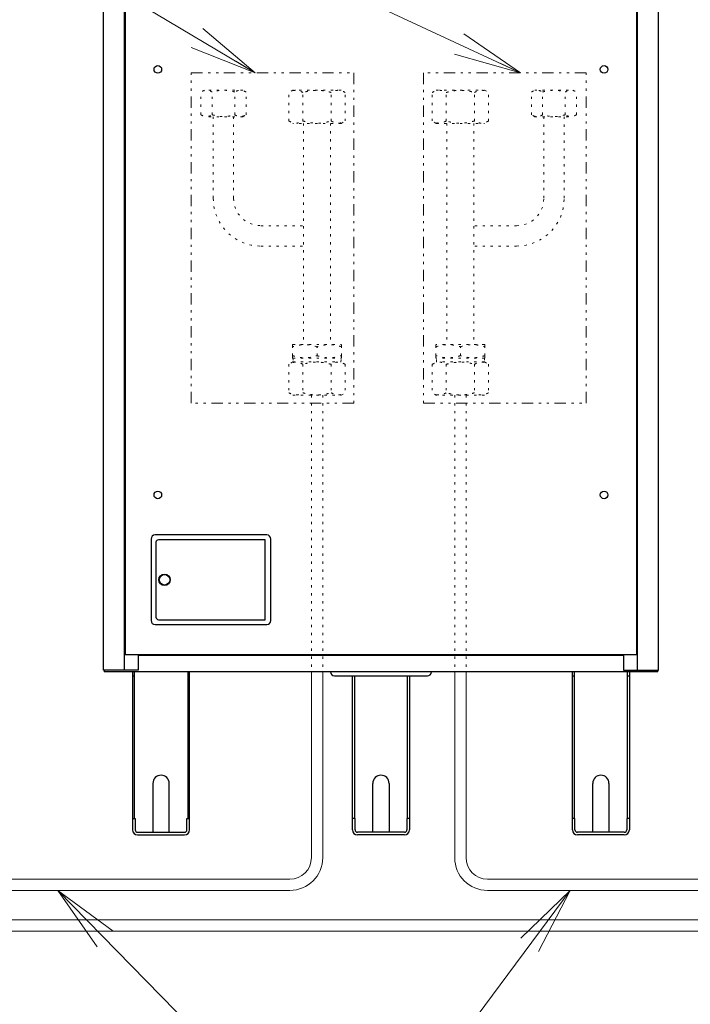
# Model space of a CAD drawing. Extents: x 0 to 420, y 0 to 297.
# Drawn here: x 99 to 129, y 55 to 99 of the extents above; entities that cross this region are included whole.
import ezdxf

# ---------------------------------------------------------------- set-up
doc = ezdxf.new("R2010")
doc.units = 0
doc.linetypes.add('DIVIDE', pattern=[1.25, 0.5, -0.25, 0, -0.25, 0, -0.25])
doc.linetypes.add('DOT', pattern=[0.25, 0, -0.25])
doc.layers.get('0').update_dxf_attribs({"linetype": 'CONTINUOUS'})
doc.layers.add('DD0', color=7, linetype='CONTINUOUS')
doc.layers.add('M0', color=3, linetype='CONTINUOUS')
doc.styles.get("Standard").update_dxf_attribs({"font": 'txt', "bigfont": 'BIGFONT'})
doc.dimstyles.new('LEADSTYL', dxfattribs={"dimtxt": 3.2, "dimasz": 3, "dimexe": 0.18, "dimexo": 0.0625, "dimgap": 1, "dimtad": 0, "dimtih": 1, "dimtoh": 1, "dimdec": 4, "dimzin": 0, "dimdsep": 46, "dimtxsty": 'STANDARD', "dimblk1": 'OPEN', "dimblk2": 'OPEN', "dimsah": 1, "dimcen": 0.09, "dimadec": 0, "dimazin": 0, "dimtfac": 1, "dimtdec": 4, "dimtofl": 0, "dimtmove": 0, "dimatfit": 3, "dimfxl": 1, "dimtolj": 1, "dimtzin": 0, "dimarcsym": 0})

# ---------------------------------------------------------------- blocks, each defined once
blk = doc.blocks.new('_OPEN')
at = {"color": 0, "lineweight": 13}
for p, q in [((-0.965926, 0.258819), (0, 0)), ((0, 0), (-1, 0)), ((0, 0), (-0.965926, -0.258819))]:
    blk.add_line(p, q, dxfattribs=at)

msp = doc.modelspace()

# ---------------------------------------------------------------- linework, layer by layer
at = {"layer": 'M0', "linetype": 'CONTINUOUS', "lineweight": 25}
for p, q in [((102.890816, 69.863261), (102.890816, 140.139164)), ((103.81294, 69.863261), (103.81294, 140.139164)), ((103.84896, 140.139164), (103.84896, 70.547649)), ((126.469805, 70.547649), (126.469805, 140.139164)), ((126.505825, 69.863261), (126.505825, 140.139164)), ((127.427949, 69.863261), (127.427949, 140.139164)), ((110.107514, 75.842656), (105.172712, 75.842656)), ((104.992609, 75.662554), (104.992609, 72.060508)), ((105.208732, 75.518472), (105.208732, 72.20459)), ((110.035473, 75.626533), (105.316794, 75.626533)), ((110.035473, 72.096529), (110.035473, 75.626533)), ((110.287616, 72.060508), (110.287616, 75.662554)), ((105.172712, 71.880406), (110.107514, 71.880406)), ((105.316794, 72.096529), (110.035473, 72.096529)), ((126.469805, 70.547649), (103.84896, 70.547649)), ((104.425288, 70.547649), (104.425288, 69.863261)), ((125.893477, 70.511629), (104.425288, 70.511629)), ((104.58738, 70.547649), (104.58738, 70.511629)), ((125.731385, 70.547649), (125.731385, 70.511629)), ((125.893477, 70.547649), (125.893477, 69.863261)), ((104.425288, 69.863261), (102.890816, 69.863261)), ((102.912429, 69.863261), (102.912429, 69.79122)), ((127.406336, 69.79122), (102.912429, 69.79122)), ((104.173144, 69.79122), (104.173144, 62.810456)), ((104.255992, 63.307539), (104.255992, 69.79122)), ((106.611729, 69.79122), (106.611729, 63.307539)), ((106.694576, 62.810456), (106.694576, 69.79122)), ((123.624189, 62.810456), (123.624189, 69.79122)), ((123.707036, 69.79122), (123.707036, 63.307539)), ((125.893477, 69.863261), (127.427949, 69.863261)), ((126.062773, 63.307539), (126.062773, 69.79122)), ((126.14562, 69.79122), (126.14562, 62.810456)), ((127.406336, 69.79122), (127.406336, 69.863261)), ((104.173144, 69.611118), (104.255991, 69.611118)), ((106.694576, 69.611118), (106.611729, 69.611118)), ((113.106217, 69.611118), (117.212548, 69.611118)), ((113.898667, 62.810456), (113.898667, 69.611118)), ((113.981514, 69.611118), (113.981514, 63.307539)), ((116.337251, 63.307539), (116.337251, 69.611118)), ((116.420099, 69.611118), (116.420099, 62.810456)), ((123.624189, 69.611118), (123.707036, 69.611118)), ((126.062773, 69.611118), (126.14562, 69.611118)), ((105.073656, 64.863622), (105.073656, 62.702395)), ((105.794065, 62.702395), (105.794065, 64.863622)), ((114.799178, 62.702395), (114.799178, 64.863622)), ((115.519587, 64.863622), (115.519587, 62.702395)), ((124.5247, 62.702395), (124.5247, 64.863622)), ((125.245109, 64.863622), (125.245109, 62.702395)), ((104.173144, 63.307539), (104.28841, 63.307539)), ((104.28841, 63.307539), (104.28841, 62.810456)), ((106.579311, 62.810456), (106.579311, 63.307539)), ((106.579311, 63.307539), (106.694576, 63.307539)), ((114.013932, 63.307539), (113.898667, 63.307539)), ((114.013932, 62.810456), (114.013932, 63.307539)), ((116.420099, 63.307539), (116.304833, 63.307539)), ((116.304833, 63.307539), (116.304833, 62.810456)), ((123.739454, 63.307539), (123.624189, 63.307539)), ((123.739454, 62.810456), (123.739454, 63.307539)), ((126.14562, 63.307539), (126.030355, 63.307539)), ((126.030355, 63.307539), (126.030355, 62.810456)), ((104.396471, 62.702395), (106.471249, 62.702395)), ((116.196772, 62.702395), (114.121993, 62.702395)), ((125.922294, 62.702395), (123.847516, 62.702395)), ((104.396471, 62.587129), (106.471249, 62.587129)), ((116.196772, 62.587129), (114.121993, 62.587129)), ((125.922294, 62.587129), (123.847516, 62.587129))]:
    msp.add_line(p, q, dxfattribs=at)
at = {"layer": 'M0', "linetype": 'DIVIDE', "lineweight": 13}
for p, q in [((106.766017, 81.669252), (106.766017, 96.26362)), ((106.766017, 96.26362), (113.961786, 96.26362)), ((113.961786, 96.26362), (113.961786, 81.669252)), ((124.236189, 96.26362), (117.04042, 96.26362)), ((117.04042, 96.26362), (117.04042, 81.669252)), ((124.236189, 81.669252), (124.236189, 96.26362)), ((113.961786, 81.669252), (106.766017, 81.669252)), ((117.04042, 81.669252), (124.236189, 81.669252))]:
    msp.add_line(p, q, dxfattribs=at)
at = {"layer": 'M0', "linetype": 'DOT', "lineweight": 13}
for p, q in [((107.340188, 95.499741), (107.194527, 95.415643)), ((107.194527, 94.407838), (107.194527, 95.415643)), ((109.044188, 95.499741), (107.340188, 95.499741)), ((107.693357, 94.407838), (107.693357, 95.415643)), ((108.691019, 94.407838), (108.691019, 95.415643)), ((109.189849, 95.415643), (109.044188, 95.499741)), ((109.189849, 94.407838), (109.189849, 95.415643)), ((111.267123, 95.499741), (111.085047, 95.394619)), ((111.085047, 94.134863), (111.085047, 95.394619)), ((113.397123, 95.499741), (111.267123, 95.499741)), ((111.708585, 94.134863), (111.708585, 95.394619)), ((112.955662, 94.134863), (112.955662, 95.394619)), ((113.5792, 95.394619), (113.397123, 95.499741)), ((113.5792, 94.134863), (113.5792, 95.394619)), ((117.423006, 95.394619), (117.605082, 95.499741)), ((117.423006, 94.134863), (117.423006, 95.394619)), ((117.605082, 95.499741), (119.735082, 95.499741)), ((118.046544, 94.134863), (118.046544, 95.394619)), ((119.293621, 94.134863), (119.293621, 95.394619)), ((119.735082, 95.499741), (119.917159, 95.394619)), ((119.917159, 94.134863), (119.917159, 95.394619)), ((121.812357, 95.415643), (121.958018, 95.499741)), ((121.812357, 94.407838), (121.812357, 95.415643)), ((121.958018, 95.499741), (123.662018, 95.499741)), ((122.311187, 94.407838), (122.311187, 95.415643)), ((123.308848, 94.407838), (123.308848, 95.415643)), ((123.662018, 95.499741), (123.807679, 95.415643)), ((123.807679, 94.407838), (123.807679, 95.415643)), ((107.194527, 94.407838), (107.340188, 94.323741)), ((109.044188, 94.323741), (107.340188, 94.323741)), ((107.742447, 94.323741), (107.742447, 90.707478)), ((108.642447, 94.323741), (108.642447, 90.707478)), ((109.044188, 94.323741), (109.189849, 94.407838)), ((111.085047, 94.134863), (111.267123, 94.029741)), ((113.397123, 94.029741), (111.267123, 94.029741)), ((111.729913, 94.029741), (111.729913, 84.260512)), ((112.929913, 94.029741), (112.929913, 84.260512)), ((113.397123, 94.029741), (113.5792, 94.134863)), ((117.605082, 94.029741), (117.423006, 94.134863)), ((117.605082, 94.029741), (119.735082, 94.029741)), ((118.072293, 94.029741), (118.072293, 84.260512)), ((119.272293, 94.029741), (119.272293, 84.260512)), ((119.917159, 94.134863), (119.735082, 94.029741)), ((121.958018, 94.323741), (121.812357, 94.407838)), ((121.958018, 94.323741), (123.662018, 94.323741)), ((122.359759, 94.323741), (122.359759, 90.707478)), ((123.259759, 94.323741), (123.259759, 90.707478)), ((123.807679, 94.407838), (123.662018, 94.323741)), ((109.842447, 89.507478), (111.729913, 89.507478)), ((121.159759, 89.507478), (119.272293, 89.507478)), ((109.842447, 88.607478), (111.729913, 88.607478)), ((121.159759, 88.607478), (119.272293, 88.607478)), ((111.2662, 84.260512), (111.2512, 84.251852)), ((111.2512, 84.15539), (111.2512, 84.251524)), ((111.2512, 83.765634), (111.2512, 84.15539)), ((111.2662, 84.260512), (113.3962, 84.260512)), ((112.3312, 83.765634), (112.3312, 84.15539)), ((113.4112, 84.251852), (113.3962, 84.260512)), ((113.4112, 84.15539), (113.4112, 84.246261)), ((113.4112, 83.765634), (113.4112, 84.15539)), ((117.591006, 84.251852), (117.606006, 84.260512)), ((117.591006, 84.15539), (117.591006, 84.246261)), ((117.591006, 83.765634), (117.591006, 84.15539)), ((119.736006, 84.260512), (117.606006, 84.260512)), ((118.671006, 83.765634), (118.671006, 84.15539)), ((119.736006, 84.260512), (119.751006, 84.251852)), ((119.751006, 84.15539), (119.751006, 84.251524)), ((119.751006, 83.765634), (119.751006, 84.15539)), ((111.2512, 83.674763), (111.2512, 83.765634)), ((111.2512, 83.669172), (111.2662, 83.660512)), ((111.2662, 83.660512), (113.3962, 83.660512)), ((111.2662, 83.660512), (111.272058, 83.488691)), ((113.390342, 83.488691), (113.3962, 83.660512)), ((113.3962, 83.660512), (113.4112, 83.669172)), ((113.4112, 83.669501), (113.4112, 83.765634)), ((117.591006, 83.669501), (117.591006, 83.765634)), ((117.606006, 83.660512), (117.591006, 83.669172)), ((119.736006, 83.660512), (117.606006, 83.660512)), ((117.611863, 83.488691), (117.606006, 83.660512)), ((119.736006, 83.660512), (119.730148, 83.488691)), ((119.751006, 83.669172), (119.736006, 83.660512)), ((119.751006, 83.674763), (119.751006, 83.765634)), ((111.265277, 83.488691), (111.0832, 83.383569)), ((111.0832, 83.383569), (111.0832, 82.123813)), ((111.265277, 83.488691), (113.395277, 83.488691)), ((111.706738, 83.383569), (111.706738, 82.123813)), ((112.953815, 83.383569), (112.953815, 82.123813)), ((113.577353, 83.383569), (113.395277, 83.488691)), ((113.577353, 83.383569), (113.577353, 82.123813)), ((117.424853, 83.383569), (117.606929, 83.488691)), ((117.424853, 83.383569), (117.424853, 82.123813)), ((119.736929, 83.488691), (117.606929, 83.488691)), ((118.048391, 83.383569), (118.048391, 82.123813)), ((119.295468, 83.383569), (119.295468, 82.123813)), ((119.736929, 83.488691), (119.919006, 83.383569)), ((119.919006, 83.383569), (119.919006, 82.123813)), ((111.0832, 82.123813), (111.265277, 82.018691)), ((111.265277, 82.018691), (113.395277, 82.018691)), ((112.0812, 82.018691), (112.0812, 69.79122)), ((112.5812, 82.018691), (112.5812, 69.79122)), ((113.395277, 82.018691), (113.577353, 82.123813)), ((117.606929, 82.018691), (117.424853, 82.123813)), ((119.736929, 82.018691), (117.606929, 82.018691)), ((118.421006, 82.018691), (118.421006, 69.79122)), ((118.921006, 82.018691), (118.921006, 69.79122)), ((119.919006, 82.123813), (119.736929, 82.018691))]:
    msp.add_line(p, q, dxfattribs=at)
at = {"layer": 'M0', "linetype": 'CONTINUOUS', "lineweight": 13}
for p, q in [((112.0812, 69.79122), (112.0812, 61.581723)), ((112.5812, 69.79122), (112.5812, 61.581723)), ((118.421006, 69.79122), (118.421006, 61.581723)), ((118.921006, 69.79122), (118.921006, 61.581723)), ((111.1312, 60.631723), (89.871006, 60.631723)), ((141.1312, 60.631723), (119.871006, 60.631723)), ((111.1312, 60.131723), (89.871006, 60.131723)), ((141.1312, 60.131723), (119.871006, 60.131723)), ((147.309406, 58.831723), (83.694875, 58.831723)), ((147.720472, 58.331723), (83.283809, 58.331723))]:
    msp.add_line(p, q, dxfattribs=at)
at = {"layer": 'M0', "linetype": 'CONTINUOUS', "lineweight": 25}
for centre, radius in [((105.29015, 96.412054), 0.16929), ((125.028615, 96.412054), 0.16929), ((105.29015, 77.610086), 0.16929), ((125.028615, 77.610086), 0.16929), ((105.586947, 73.861531), 0.252143), ((105.586947, 73.861531), 0.234133)]:
    msp.add_circle(centre, radius, dxfattribs=at)
at = {"layer": 'M0', "linetype": 'DOT', "lineweight": 13}
for centre, radius, start, end in [((109.842447, 90.707478), 2.1, 180, 270), ((109.842447, 90.707478), 1.2, 180, 270), ((121.159759, 90.707478), 2.1, -90, 0), ((121.159759, 90.707478), 1.2, -90, 0)]:
    msp.add_arc(centre, radius, start, end, dxfattribs=at)
at = {"layer": 'M0', "linetype": 'CONTINUOUS', "lineweight": 25}
for centre, radius, start, end in [((105.172712, 75.662554), 0.180102, 90, 180), ((110.107514, 75.662554), 0.180102, 0, 90), ((105.316794, 75.518472), 0.108061, 90, 180), ((105.172712, 72.060508), 0.180102, 180, 270), ((105.316794, 72.20459), 0.108061, 180, 270), ((110.107514, 72.060508), 0.180102, 270, 360), ((113.106217, 69.79122), 0.180102, 180, 270), ((117.212548, 69.79122), 0.180102, 270, 360), ((105.43386, 64.863622), 0.360205, 0, 180), ((115.159383, 64.863622), 0.360205, 0, 180), ((124.884905, 64.863622), 0.360205, 0, 180), ((104.396471, 62.810456), 0.223327, 180, 270), ((104.396471, 62.810456), 0.108061, 180, 270), ((106.471249, 62.810456), 0.108061, 270, 360), ((106.471249, 62.810456), 0.223327, 270, 360), ((114.121993, 62.810456), 0.223327, 180, 270), ((114.121993, 62.810456), 0.108061, 180, 270), ((116.196772, 62.810456), 0.108061, 270, 360), ((116.196772, 62.810456), 0.223327, 270, 360), ((123.847516, 62.810456), 0.223327, 180, 270), ((123.847516, 62.810456), 0.108061, 180, 270), ((125.922294, 62.810456), 0.108061, 270, 360), ((125.922294, 62.810456), 0.223327, 270, 360)]:
    msp.add_arc(centre, radius, start, end, dxfattribs=at)
at = {"layer": 'M0', "linetype": 'CONTINUOUS', "lineweight": 13}
for centre, radius, start, end in [((111.1312, 61.581723), 0.95, 270, 360), ((111.1312, 61.581723), 1.45, 270, 360), ((119.871006, 61.581723), 1.45, 180, 270), ((119.871006, 61.581723), 0.95, 180, 270)]:
    msp.add_arc(centre, radius, start, end, dxfattribs=at)
at = {"layer": 'M0', "linetype": 'DOT', "lineweight": 13, "extrusion": (0, 0, -1)}
for points, knots in [([(107.693357, 95.415643), (107.64625, 95.438782), (107.599143, 95.46192), (107.562708, 95.474305), (107.536207, 95.483313), (107.515351, 95.486631), (107.494914, 95.489352), (107.474477, 95.492073), (107.454457, 95.494195), (107.426201, 95.492392), (107.393811, 95.490325), (107.350598, 95.483099), (107.310181, 95.469448), (107.269765, 95.455797), (107.232146, 95.43572), (107.194527, 95.415643)], [0, 0, 0, 0, 1, 1, 1, 2, 2, 2, 3, 3, 3, 4, 4, 4, 5, 5, 5, 5]), ([(108.691019, 95.415643), (108.64843, 95.427228), (108.605842, 95.438814), (108.56421, 95.448536), (108.522579, 95.458258), (108.481904, 95.466117), (108.44044, 95.47263), (108.398975, 95.479143), (108.356721, 95.48431), (108.314638, 95.487828), (108.272555, 95.491345), (108.230644, 95.493212), (108.185681, 95.492798), (108.140718, 95.492385), (108.092703, 95.48969), (108.055822, 95.486638), (108.018942, 95.483586), (107.993195, 95.480176), (107.964585, 95.475795), (107.935974, 95.471413), (107.9045, 95.466058), (107.873791, 95.460019), (107.843082, 95.45398), (107.813137, 95.447255), (107.783192, 95.439745), (107.753247, 95.432235), (107.723302, 95.423939), (107.693357, 95.415643)], [0, 0, 0, 0, 1, 1, 1, 2, 2, 2, 3, 3, 3, 4, 4, 4, 5, 5, 5, 6, 6, 6, 7, 7, 7, 8, 8, 8, 9, 9, 9, 9]), ([(109.189849, 95.415643), (109.142767, 95.438789), (109.095684, 95.461935), (109.0592, 95.474305), (109.032565, 95.483335), (109.011578, 95.486623), (108.991138, 95.489333), (108.970699, 95.492043), (108.950807, 95.494175), (108.922693, 95.492392), (108.890341, 95.49034), (108.8471, 95.483103), (108.806673, 95.469448), (108.766246, 95.455792), (108.728632, 95.435718), (108.691019, 95.415643)], [0, 0, 0, 0, 1, 1, 1, 2, 2, 2, 3, 3, 3, 4, 4, 4, 5, 5, 5, 5]), ([(111.708585, 95.394619), (111.649701, 95.423542), (111.590817, 95.452465), (111.545273, 95.467946), (111.512147, 95.479206), (111.486078, 95.483354), (111.460531, 95.486755), (111.434984, 95.490156), (111.40996, 95.492809), (111.37464, 95.490555), (111.334152, 95.487971), (111.280135, 95.478939), (111.229615, 95.461875), (111.179095, 95.444811), (111.132071, 95.419715), (111.085047, 95.394619)], [0, 0, 0, 0, 1, 1, 1, 2, 2, 2, 3, 3, 3, 4, 4, 4, 5, 5, 5, 5]), ([(112.955662, 95.394619), (112.902426, 95.4091), (112.849191, 95.423582), (112.797151, 95.435735), (112.745112, 95.447887), (112.694269, 95.457711), (112.642438, 95.465852), (112.590608, 95.473993), (112.537789, 95.480453), (112.485186, 95.484849), (112.432583, 95.489246), (112.380194, 95.49158), (112.32399, 95.491063), (112.267786, 95.490545), (112.207767, 95.487177), (112.161666, 95.483362), (112.115565, 95.479547), (112.083382, 95.475285), (112.047619, 95.469808), (112.011856, 95.464331), (111.972513, 95.457638), (111.934127, 95.450089), (111.89574, 95.442539), (111.858309, 95.434134), (111.820878, 95.424746), (111.783447, 95.415359), (111.746016, 95.404989), (111.708585, 95.394619)], [0, 0, 0, 0, 1, 1, 1, 2, 2, 2, 3, 3, 3, 4, 4, 4, 5, 5, 5, 6, 6, 6, 7, 7, 7, 8, 8, 8, 9, 9, 9, 9]), ([(113.5792, 95.394619), (113.520347, 95.423551), (113.461494, 95.452483), (113.415888, 95.467946), (113.382594, 95.479234), (113.356361, 95.483343), (113.330811, 95.486731), (113.305262, 95.490118), (113.280397, 95.492783), (113.245255, 95.490555), (113.204814, 95.48799), (113.150764, 95.478944), (113.10023, 95.461875), (113.049696, 95.444805), (113.002679, 95.419712), (112.955662, 95.394619)], [0, 0, 0, 0, 1, 1, 1, 2, 2, 2, 3, 3, 3, 4, 4, 4, 5, 5, 5, 5]), ([(117.423006, 95.394619), (117.481859, 95.423551), (117.540712, 95.452483), (117.586318, 95.467946), (117.619612, 95.479234), (117.645845, 95.483343), (117.671394, 95.486731), (117.696944, 95.490118), (117.721809, 95.492783), (117.756951, 95.490555), (117.797392, 95.48799), (117.851442, 95.478944), (117.901976, 95.461875), (117.95251, 95.444805), (117.999527, 95.419712), (118.046544, 95.394619)], [0, 0, 0, 0, 1, 1, 1, 2, 2, 2, 3, 3, 3, 4, 4, 4, 5, 5, 5, 5]), ([(118.046544, 95.394619), (118.09978, 95.4091), (118.153015, 95.423582), (118.205054, 95.435735), (118.257094, 95.447887), (118.307937, 95.457711), (118.359768, 95.465852), (118.411598, 95.473993), (118.464417, 95.480453), (118.51702, 95.484849), (118.569623, 95.489246), (118.622012, 95.49158), (118.678216, 95.491063), (118.73442, 95.490545), (118.794439, 95.487177), (118.840539, 95.483362), (118.88664, 95.479547), (118.918824, 95.475285), (118.954587, 95.469808), (118.99035, 95.464331), (119.029692, 95.457638), (119.068079, 95.450089), (119.106466, 95.442539), (119.143897, 95.434134), (119.181328, 95.424746), (119.218759, 95.415359), (119.25619, 95.404989), (119.293621, 95.394619)], [0, 0, 0, 0, 1, 1, 1, 2, 2, 2, 3, 3, 3, 4, 4, 4, 5, 5, 5, 6, 6, 6, 7, 7, 7, 8, 8, 8, 9, 9, 9, 9]), ([(119.293621, 95.394619), (119.352505, 95.423542), (119.411389, 95.452465), (119.456933, 95.467946), (119.490059, 95.479206), (119.516128, 95.483354), (119.541675, 95.486755), (119.567222, 95.490156), (119.592246, 95.492809), (119.627566, 95.490555), (119.668054, 95.487971), (119.722071, 95.478939), (119.772591, 95.461875), (119.823111, 95.444811), (119.870135, 95.419715), (119.917159, 95.394619)], [0, 0, 0, 0, 1, 1, 1, 2, 2, 2, 3, 3, 3, 4, 4, 4, 5, 5, 5, 5]), ([(121.812357, 95.415643), (121.859439, 95.438789), (121.906522, 95.461935), (121.943006, 95.474305), (121.969641, 95.483335), (121.990628, 95.486623), (122.011067, 95.489333), (122.031507, 95.492043), (122.051399, 95.494175), (122.079513, 95.492392), (122.111865, 95.49034), (122.155106, 95.483103), (122.195533, 95.469448), (122.23596, 95.455792), (122.273573, 95.435718), (122.311187, 95.415643)], [0, 0, 0, 0, 1, 1, 1, 2, 2, 2, 3, 3, 3, 4, 4, 4, 5, 5, 5, 5]), ([(122.311187, 95.415643), (122.353775, 95.427228), (122.396364, 95.438814), (122.437995, 95.448536), (122.479627, 95.458258), (122.520301, 95.466117), (122.561766, 95.47263), (122.603231, 95.479143), (122.645485, 95.48431), (122.687568, 95.487828), (122.72965, 95.491345), (122.771562, 95.493212), (122.816525, 95.492798), (122.861488, 95.492385), (122.909503, 95.48969), (122.946383, 95.486638), (122.983264, 95.483586), (123.009011, 95.480176), (123.037621, 95.475795), (123.066232, 95.471413), (123.097706, 95.466058), (123.128415, 95.460019), (123.159124, 95.45398), (123.189069, 95.447255), (123.219014, 95.439745), (123.248959, 95.432235), (123.278904, 95.423939), (123.308848, 95.415643)], [0, 0, 0, 0, 1, 1, 1, 2, 2, 2, 3, 3, 3, 4, 4, 4, 5, 5, 5, 6, 6, 6, 7, 7, 7, 8, 8, 8, 9, 9, 9, 9]), ([(123.308848, 95.415643), (123.355956, 95.438782), (123.403063, 95.46192), (123.439498, 95.474305), (123.465999, 95.483313), (123.486855, 95.486631), (123.507292, 95.489352), (123.527729, 95.492073), (123.547749, 95.494195), (123.576004, 95.492392), (123.608395, 95.490325), (123.651608, 95.483099), (123.692025, 95.469448), (123.732441, 95.455797), (123.77006, 95.43572), (123.807679, 95.415643)], [0, 0, 0, 0, 1, 1, 1, 2, 2, 2, 3, 3, 3, 4, 4, 4, 5, 5, 5, 5]), ([(107.194527, 94.407838), (107.241634, 94.3847), (107.288741, 94.361562), (107.325177, 94.349177), (107.351677, 94.340169), (107.372533, 94.33685), (107.39297, 94.334129), (107.413408, 94.331408), (107.433427, 94.329286), (107.461683, 94.331089), (107.494073, 94.333156), (107.537287, 94.340382), (107.577703, 94.354034), (107.618119, 94.367685), (107.655738, 94.387762), (107.693357, 94.407838)], [0, 0, 0, 0, 1, 1, 1, 2, 2, 2, 3, 3, 3, 4, 4, 4, 5, 5, 5, 5]), ([(107.693357, 94.407838), (107.754777, 94.392104), (107.816196, 94.376369), (107.872123, 94.363796), (107.92805, 94.351223), (107.978485, 94.341812), (108.055822, 94.336844), (108.133159, 94.331876), (108.237398, 94.331353), (108.308148, 94.335142), (108.362672, 94.338062), (108.397307, 94.343543), (108.436897, 94.350314), (108.476487, 94.357084), (108.521031, 94.365143), (108.56421, 94.374946), (108.60739, 94.384748), (108.649204, 94.396293), (108.691019, 94.407838)], [0, 0, 0, 0, 1, 1, 1, 2, 2, 2, 3, 3, 3, 4, 4, 4, 5, 5, 5, 6, 6, 6, 6]), ([(108.691019, 94.407838), (108.712507, 94.39611), (108.733995, 94.384381), (108.755743, 94.374345), (108.777491, 94.364308), (108.799499, 94.355963), (108.821669, 94.349177), (108.843838, 94.34239), (108.866168, 94.337161), (108.889462, 94.334129), (108.912757, 94.331098), (108.937016, 94.330263), (108.958175, 94.331089), (108.979334, 94.331916), (108.997393, 94.334404), (109.016235, 94.33829), (109.035077, 94.342176), (109.054702, 94.347459), (109.074195, 94.354034), (109.093688, 94.360608), (109.113048, 94.368473), (109.132302, 94.377656), (109.151556, 94.386838), (109.170703, 94.397338), (109.189849, 94.407838)], [0, 0, 0, 0, 1, 1, 1, 2, 2, 2, 3, 3, 3, 4, 4, 4, 5, 5, 5, 6, 6, 6, 7, 7, 7, 8, 8, 8, 8]), ([(111.085047, 94.134863), (111.143931, 94.105939), (111.202815, 94.077017), (111.248359, 94.061536), (111.281485, 94.050276), (111.307554, 94.046127), (111.333101, 94.042726), (111.358648, 94.039325), (111.383672, 94.036673), (111.418992, 94.038927), (111.45948, 94.04151), (111.513497, 94.050543), (111.564017, 94.067607), (111.614537, 94.084671), (111.661561, 94.109767), (111.708585, 94.134863)], [0, 0, 0, 0, 1, 1, 1, 2, 2, 2, 3, 3, 3, 4, 4, 4, 5, 5, 5, 5]), ([(111.708585, 94.134863), (111.785359, 94.115194), (111.862134, 94.095526), (111.932042, 94.07981), (112.001951, 94.064094), (112.064995, 94.052329), (112.161666, 94.04612), (112.258338, 94.03991), (112.388636, 94.039256), (112.477074, 94.043992), (112.545229, 94.047642), (112.588522, 94.054494), (112.63801, 94.062957), (112.687497, 94.07142), (112.743177, 94.081494), (112.797151, 94.093747), (112.851126, 94.106), (112.903394, 94.120431), (112.955662, 94.134863)], [0, 0, 0, 0, 1, 1, 1, 2, 2, 2, 3, 3, 3, 4, 4, 4, 5, 5, 5, 6, 6, 6, 6]), ([(112.955662, 94.134863), (112.982522, 94.120202), (113.009382, 94.105541), (113.036567, 94.092996), (113.063752, 94.08045), (113.091263, 94.070019), (113.118974, 94.061536), (113.146686, 94.053052), (113.174598, 94.046516), (113.203716, 94.042726), (113.232834, 94.038937), (113.263158, 94.037893), (113.289607, 94.038927), (113.316056, 94.03996), (113.33863, 94.04307), (113.362183, 94.047927), (113.385735, 94.052784), (113.410266, 94.059389), (113.434632, 94.067607), (113.458998, 94.075825), (113.483199, 94.085656), (113.507266, 94.097134), (113.531333, 94.108613), (113.555267, 94.121738), (113.5792, 94.134863)], [0, 0, 0, 0, 1, 1, 1, 2, 2, 2, 3, 3, 3, 4, 4, 4, 5, 5, 5, 6, 6, 6, 7, 7, 7, 8, 8, 8, 8]), ([(118.046544, 94.134863), (118.019684, 94.120202), (117.992824, 94.105541), (117.965639, 94.092996), (117.938454, 94.08045), (117.910943, 94.070019), (117.883232, 94.061536), (117.85552, 94.053052), (117.827608, 94.046516), (117.79849, 94.042726), (117.769372, 94.038937), (117.739048, 94.037893), (117.712599, 94.038927), (117.68615, 94.03996), (117.663576, 94.04307), (117.640023, 94.047927), (117.616471, 94.052784), (117.59194, 94.059389), (117.567574, 94.067607), (117.543208, 94.075825), (117.519007, 94.085656), (117.49494, 94.097134), (117.470873, 94.108613), (117.446939, 94.121738), (117.423006, 94.134863)], [0, 0, 0, 0, 1, 1, 1, 2, 2, 2, 3, 3, 3, 4, 4, 4, 5, 5, 5, 6, 6, 6, 7, 7, 7, 8, 8, 8, 8]), ([(119.293621, 94.134863), (119.216846, 94.115194), (119.140072, 94.095526), (119.070163, 94.07981), (119.000255, 94.064094), (118.937211, 94.052329), (118.840539, 94.04612), (118.743868, 94.03991), (118.61357, 94.039256), (118.525132, 94.043992), (118.456977, 94.047642), (118.413683, 94.054494), (118.364196, 94.062957), (118.314709, 94.07142), (118.259029, 94.081494), (118.205054, 94.093747), (118.15108, 94.106), (118.098812, 94.120431), (118.046544, 94.134863)], [0, 0, 0, 0, 1, 1, 1, 2, 2, 2, 3, 3, 3, 4, 4, 4, 5, 5, 5, 6, 6, 6, 6]), ([(119.917159, 94.134863), (119.858275, 94.105939), (119.799391, 94.077017), (119.753847, 94.061536), (119.720721, 94.050276), (119.694651, 94.046127), (119.669105, 94.042726), (119.643558, 94.039325), (119.618533, 94.036673), (119.583214, 94.038927), (119.542726, 94.04151), (119.488709, 94.050543), (119.438189, 94.067607), (119.387669, 94.084671), (119.340645, 94.109767), (119.293621, 94.134863)], [0, 0, 0, 0, 1, 1, 1, 2, 2, 2, 3, 3, 3, 4, 4, 4, 5, 5, 5, 5]), ([(122.311187, 94.407838), (122.289699, 94.39611), (122.268211, 94.384381), (122.246463, 94.374345), (122.224715, 94.364308), (122.202706, 94.355963), (122.180537, 94.349177), (122.158368, 94.34239), (122.136038, 94.337161), (122.112744, 94.334129), (122.089449, 94.331098), (122.06519, 94.330263), (122.044031, 94.331089), (122.022872, 94.331916), (122.004812, 94.334404), (121.98597, 94.33829), (121.967128, 94.342176), (121.947504, 94.347459), (121.928011, 94.354034), (121.908518, 94.360608), (121.889157, 94.368473), (121.869904, 94.377656), (121.85065, 94.386838), (121.831503, 94.397338), (121.812357, 94.407838)], [0, 0, 0, 0, 1, 1, 1, 2, 2, 2, 3, 3, 3, 4, 4, 4, 5, 5, 5, 6, 6, 6, 7, 7, 7, 8, 8, 8, 8]), ([(123.308848, 94.407838), (123.247429, 94.392104), (123.18601, 94.376369), (123.130083, 94.363796), (123.074156, 94.351223), (123.02372, 94.341812), (122.946383, 94.336844), (122.869046, 94.331876), (122.764808, 94.331353), (122.694057, 94.335142), (122.639534, 94.338062), (122.604899, 94.343543), (122.565309, 94.350314), (122.525719, 94.357084), (122.481175, 94.365143), (122.437995, 94.374946), (122.394816, 94.384748), (122.353002, 94.396293), (122.311187, 94.407838)], [0, 0, 0, 0, 1, 1, 1, 2, 2, 2, 3, 3, 3, 4, 4, 4, 5, 5, 5, 6, 6, 6, 6]), ([(123.807679, 94.407838), (123.760572, 94.3847), (123.713465, 94.361562), (123.677029, 94.349177), (123.650528, 94.340169), (123.629673, 94.33685), (123.609236, 94.334129), (123.588798, 94.331408), (123.568779, 94.329286), (123.540523, 94.331089), (123.508133, 94.333156), (123.464919, 94.340382), (123.424503, 94.354034), (123.384087, 94.367685), (123.346468, 94.387762), (123.308848, 94.407838)], [0, 0, 0, 0, 1, 1, 1, 2, 2, 2, 3, 3, 3, 4, 4, 4, 5, 5, 5, 5]), ([(112.3312, 84.15539), (112.228481, 84.184367), (112.125763, 84.213343), (112.048335, 84.228717), (111.989521, 84.240396), (111.945299, 84.244226), (111.901557, 84.247526), (111.857815, 84.250827), (111.814553, 84.253598), (111.75279, 84.251326), (111.682838, 84.248754), (111.589153, 84.239713), (111.501599, 84.222646), (111.414046, 84.205579), (111.332623, 84.180484), (111.2512, 84.15539)], [0, 0, 0, 0, 1, 1, 1, 2, 2, 2, 3, 3, 3, 4, 4, 4, 5, 5, 5, 5]), ([(113.4112, 84.15539), (113.308481, 84.184367), (113.205763, 84.213343), (113.128335, 84.228717), (113.069521, 84.240396), (113.025299, 84.244226), (112.981557, 84.247526), (112.937815, 84.250827), (112.894553, 84.253598), (112.83279, 84.251326), (112.762838, 84.248754), (112.669153, 84.239713), (112.581599, 84.222646), (112.494046, 84.205579), (112.412623, 84.180484), (112.3312, 84.15539)], [0, 0, 0, 0, 1, 1, 1, 2, 2, 2, 3, 3, 3, 4, 4, 4, 5, 5, 5, 5]), ([(117.591006, 84.15539), (117.693724, 84.184367), (117.796443, 84.213343), (117.873871, 84.228717), (117.932685, 84.240396), (117.976907, 84.244226), (118.020649, 84.247526), (118.064391, 84.250827), (118.107653, 84.253598), (118.169416, 84.251326), (118.239368, 84.248754), (118.333053, 84.239713), (118.420606, 84.222646), (118.50816, 84.205579), (118.589583, 84.180484), (118.671006, 84.15539)], [0, 0, 0, 0, 1, 1, 1, 2, 2, 2, 3, 3, 3, 4, 4, 4, 5, 5, 5, 5]), ([(118.671006, 84.15539), (118.773724, 84.184367), (118.876443, 84.213343), (118.953871, 84.228717), (119.012685, 84.240396), (119.056907, 84.244226), (119.100649, 84.247526), (119.144391, 84.250827), (119.187653, 84.253598), (119.249416, 84.251326), (119.319368, 84.248754), (119.413053, 84.239713), (119.500606, 84.222646), (119.58816, 84.205579), (119.669583, 84.180484), (119.751006, 84.15539)], [0, 0, 0, 0, 1, 1, 1, 2, 2, 2, 3, 3, 3, 4, 4, 4, 5, 5, 5, 5]), ([(111.2512, 83.765634), (111.29788, 83.750989), (111.344559, 83.736344), (111.391332, 83.723767), (111.438104, 83.71119), (111.48497, 83.700683), (111.534065, 83.692307), (111.58316, 83.683931), (111.634485, 83.677687), (111.680843, 83.673498), (111.727201, 83.669308), (111.768592, 83.667174), (111.82961, 83.669698), (111.898719, 83.672557), (111.993006, 83.681393), (112.080801, 83.698378), (112.168595, 83.715364), (112.249898, 83.740499), (112.3312, 83.765634)], [0, 0, 0, 0, 1, 1, 1, 2, 2, 2, 3, 3, 3, 4, 4, 4, 5, 5, 5, 6, 6, 6, 6]), ([(112.3312, 83.765634), (112.433919, 83.736658), (112.536637, 83.707682), (112.614065, 83.692307), (112.672879, 83.680628), (112.717101, 83.676798), (112.760843, 83.673498), (112.804585, 83.670197), (112.847847, 83.667427), (112.90961, 83.669698), (112.979562, 83.67227), (113.073247, 83.681311), (113.160801, 83.698378), (113.248354, 83.715445), (113.329777, 83.74054), (113.4112, 83.765634)], [0, 0, 0, 0, 1, 1, 1, 2, 2, 2, 3, 3, 3, 4, 4, 4, 5, 5, 5, 5]), ([(118.671006, 83.765634), (118.568287, 83.736658), (118.465568, 83.707682), (118.388141, 83.692307), (118.329326, 83.680628), (118.285105, 83.676798), (118.241363, 83.673498), (118.197621, 83.670197), (118.154359, 83.667427), (118.092596, 83.669698), (118.022643, 83.67227), (117.928959, 83.681311), (117.841405, 83.698378), (117.753852, 83.715445), (117.672429, 83.74054), (117.591006, 83.765634)], [0, 0, 0, 0, 1, 1, 1, 2, 2, 2, 3, 3, 3, 4, 4, 4, 5, 5, 5, 5]), ([(119.751006, 83.765634), (119.704326, 83.750989), (119.657647, 83.736344), (119.610874, 83.723767), (119.564102, 83.71119), (119.517236, 83.700683), (119.468141, 83.692307), (119.419045, 83.683931), (119.367721, 83.677687), (119.321363, 83.673498), (119.275005, 83.669308), (119.233614, 83.667174), (119.172596, 83.669698), (119.103487, 83.672557), (119.0092, 83.681393), (118.921405, 83.698378), (118.833611, 83.715364), (118.752308, 83.740499), (118.671006, 83.765634)], [0, 0, 0, 0, 1, 1, 1, 2, 2, 2, 3, 3, 3, 4, 4, 4, 5, 5, 5, 6, 6, 6, 6]), ([(111.706738, 83.383569), (111.679878, 83.39823), (111.653018, 83.412891), (111.625833, 83.425437), (111.598648, 83.437982), (111.571137, 83.448413), (111.543426, 83.456897), (111.515715, 83.46538), (111.487802, 83.471916), (111.458684, 83.475706), (111.429566, 83.479495), (111.399242, 83.480539), (111.372793, 83.479506), (111.346344, 83.478472), (111.32377, 83.475362), (111.300217, 83.470505), (111.276665, 83.465648), (111.252134, 83.459043), (111.227768, 83.450825), (111.203402, 83.442607), (111.179201, 83.432776), (111.155134, 83.421298), (111.131067, 83.40982), (111.107133, 83.396695), (111.0832, 83.383569)], [0, 0, 0, 0, 1, 1, 1, 2, 2, 2, 3, 3, 3, 4, 4, 4, 5, 5, 5, 6, 6, 6, 7, 7, 7, 8, 8, 8, 8]), ([(112.953815, 83.383569), (112.877041, 83.403238), (112.800267, 83.422906), (112.730358, 83.438622), (112.660449, 83.454339), (112.597405, 83.466103), (112.500734, 83.472313), (112.404062, 83.478522), (112.273764, 83.479177), (112.185326, 83.47444), (112.117171, 83.47079), (112.073878, 83.463938), (112.02439, 83.455475), (111.974903, 83.447013), (111.919223, 83.436938), (111.865249, 83.424685), (111.811274, 83.412433), (111.759006, 83.398001), (111.706738, 83.383569)], [0, 0, 0, 0, 1, 1, 1, 2, 2, 2, 3, 3, 3, 4, 4, 4, 5, 5, 5, 6, 6, 6, 6]), ([(113.577353, 83.383569), (113.518469, 83.412493), (113.459585, 83.441415), (113.414041, 83.456897), (113.380915, 83.468156), (113.354846, 83.472305), (113.329299, 83.475706), (113.303752, 83.479107), (113.278728, 83.48176), (113.243408, 83.479506), (113.20292, 83.476922), (113.148903, 83.467889), (113.098383, 83.450825), (113.047863, 83.433761), (113.000839, 83.408665), (112.953815, 83.383569)], [0, 0, 0, 0, 1, 1, 1, 2, 2, 2, 3, 3, 3, 4, 4, 4, 5, 5, 5, 5]), ([(117.424853, 83.383569), (117.483737, 83.412493), (117.542621, 83.441415), (117.588165, 83.456897), (117.621291, 83.468156), (117.64736, 83.472305), (117.672907, 83.475706), (117.698454, 83.479107), (117.723478, 83.48176), (117.758798, 83.479506), (117.799286, 83.476922), (117.853303, 83.467889), (117.903823, 83.450825), (117.954343, 83.433761), (118.001367, 83.408665), (118.048391, 83.383569)], [0, 0, 0, 0, 1, 1, 1, 2, 2, 2, 3, 3, 3, 4, 4, 4, 5, 5, 5, 5]), ([(118.048391, 83.383569), (118.125165, 83.403238), (118.201939, 83.422906), (118.271848, 83.438622), (118.341757, 83.454339), (118.404801, 83.466103), (118.501472, 83.472313), (118.598143, 83.478522), (118.728442, 83.479177), (118.81688, 83.47444), (118.885034, 83.47079), (118.928328, 83.463938), (118.977816, 83.455475), (119.027303, 83.447013), (119.082983, 83.436938), (119.136957, 83.424685), (119.190931, 83.412433), (119.243199, 83.398001), (119.295468, 83.383569)], [0, 0, 0, 0, 1, 1, 1, 2, 2, 2, 3, 3, 3, 4, 4, 4, 5, 5, 5, 6, 6, 6, 6]), ([(119.295468, 83.383569), (119.322327, 83.39823), (119.349187, 83.412891), (119.376373, 83.425437), (119.403558, 83.437982), (119.431068, 83.448413), (119.45878, 83.456897), (119.486491, 83.46538), (119.514404, 83.471916), (119.543522, 83.475706), (119.57264, 83.479495), (119.602964, 83.480539), (119.629413, 83.479506), (119.655862, 83.478472), (119.678436, 83.475362), (119.701988, 83.470505), (119.725541, 83.465648), (119.750072, 83.459043), (119.774438, 83.450825), (119.798804, 83.442607), (119.823005, 83.432776), (119.847072, 83.421298), (119.871139, 83.40982), (119.895072, 83.396695), (119.919006, 83.383569)], [0, 0, 0, 0, 1, 1, 1, 2, 2, 2, 3, 3, 3, 4, 4, 4, 5, 5, 5, 6, 6, 6, 7, 7, 7, 8, 8, 8, 8]), ([(111.0832, 82.123813), (111.142053, 82.094881), (111.200906, 82.065949), (111.246512, 82.050486), (111.279806, 82.039198), (111.306039, 82.035089), (111.331589, 82.031702), (111.357138, 82.028314), (111.382003, 82.025649), (111.417145, 82.027877), (111.457586, 82.030442), (111.511636, 82.039488), (111.56217, 82.056558), (111.612704, 82.073627), (111.659721, 82.09872), (111.706738, 82.123813)], [0, 0, 0, 0, 1, 1, 1, 2, 2, 2, 3, 3, 3, 4, 4, 4, 5, 5, 5, 5]), ([(111.706738, 82.123813), (111.759974, 82.109332), (111.813209, 82.09485), (111.865249, 82.082698), (111.917288, 82.070545), (111.968131, 82.060722), (112.019962, 82.05258), (112.071793, 82.044439), (112.124611, 82.037979), (112.177214, 82.033583), (112.229818, 82.029186), (112.282206, 82.026852), (112.33841, 82.027369), (112.394614, 82.027887), (112.454633, 82.031255), (112.500734, 82.03507), (112.546835, 82.038885), (112.579018, 82.043147), (112.614781, 82.048624), (112.650544, 82.054102), (112.689887, 82.060794), (112.728273, 82.068344), (112.76666, 82.075893), (112.804091, 82.084298), (112.841522, 82.093686), (112.878953, 82.103073), (112.916384, 82.113443), (112.953815, 82.123813)], [0, 0, 0, 0, 1, 1, 1, 2, 2, 2, 3, 3, 3, 4, 4, 4, 5, 5, 5, 6, 6, 6, 7, 7, 7, 8, 8, 8, 9, 9, 9, 9]), ([(112.953815, 82.123813), (113.012699, 82.09489), (113.071583, 82.065967), (113.117127, 82.050486), (113.150253, 82.039226), (113.176323, 82.035078), (113.201869, 82.031677), (113.227416, 82.028276), (113.25244, 82.025623), (113.28776, 82.027877), (113.328248, 82.030461), (113.382265, 82.039494), (113.432785, 82.056558), (113.483305, 82.073621), (113.530329, 82.098718), (113.577353, 82.123813)], [0, 0, 0, 0, 1, 1, 1, 2, 2, 2, 3, 3, 3, 4, 4, 4, 5, 5, 5, 5]), ([(118.048391, 82.123813), (117.989507, 82.09489), (117.930623, 82.065967), (117.885079, 82.050486), (117.851953, 82.039226), (117.825883, 82.035078), (117.800337, 82.031677), (117.77479, 82.028276), (117.749765, 82.025623), (117.714446, 82.027877), (117.673958, 82.030461), (117.619941, 82.039494), (117.569421, 82.056558), (117.518901, 82.073621), (117.471877, 82.098718), (117.424853, 82.123813)], [0, 0, 0, 0, 1, 1, 1, 2, 2, 2, 3, 3, 3, 4, 4, 4, 5, 5, 5, 5]), ([(119.295468, 82.123813), (119.242232, 82.109332), (119.188997, 82.09485), (119.136957, 82.082698), (119.084918, 82.070545), (119.034075, 82.060722), (118.982244, 82.05258), (118.930413, 82.044439), (118.877595, 82.037979), (118.824992, 82.033583), (118.772388, 82.029186), (118.719999, 82.026852), (118.663796, 82.027369), (118.607592, 82.027887), (118.547573, 82.031255), (118.501472, 82.03507), (118.455371, 82.038885), (118.423188, 82.043147), (118.387425, 82.048624), (118.351662, 82.054102), (118.312319, 82.060794), (118.273933, 82.068344), (118.235546, 82.075893), (118.198115, 82.084298), (118.160684, 82.093686), (118.123253, 82.103073), (118.085822, 82.113443), (118.048391, 82.123813)], [0, 0, 0, 0, 1, 1, 1, 2, 2, 2, 3, 3, 3, 4, 4, 4, 5, 5, 5, 6, 6, 6, 7, 7, 7, 8, 8, 8, 9, 9, 9, 9]), ([(119.919006, 82.123813), (119.860153, 82.094881), (119.801299, 82.065949), (119.755694, 82.050486), (119.7224, 82.039198), (119.696167, 82.035089), (119.670617, 82.031702), (119.645068, 82.028314), (119.620203, 82.025649), (119.585061, 82.027877), (119.54462, 82.030442), (119.490569, 82.039488), (119.440036, 82.056558), (119.389502, 82.073627), (119.342485, 82.09872), (119.295468, 82.123813)], [0, 0, 0, 0, 1, 1, 1, 2, 2, 2, 3, 3, 3, 4, 4, 4, 5, 5, 5, 5])]:
    msp.add_open_spline(points, degree=3, knots=knots, dxfattribs=at)

# ---------------------------------------------------------------- leaders
at = {"layer": 'DD0'}
for points in [[(109.595703, 96.263618), (67.934845, 121.204025)], [(121.335587, 96.263618), (67.934845, 121.204025)], [(141.549606, 96.263618), (67.934845, 121.204018)], [(100.86203, 60.131721), (113.746262, 46.994717), (145.946259, 46.994717)], [(123.530846, 60.131721), (113.746262, 46.994717)]]:
    msp.add_leader(points, dimstyle='LEADSTYL', override={"dimldrblk": 'OPEN', "dimlwd": 13, "dimlwe": 13}, dxfattribs=at)

doc.saveas('drawing.dxf')
